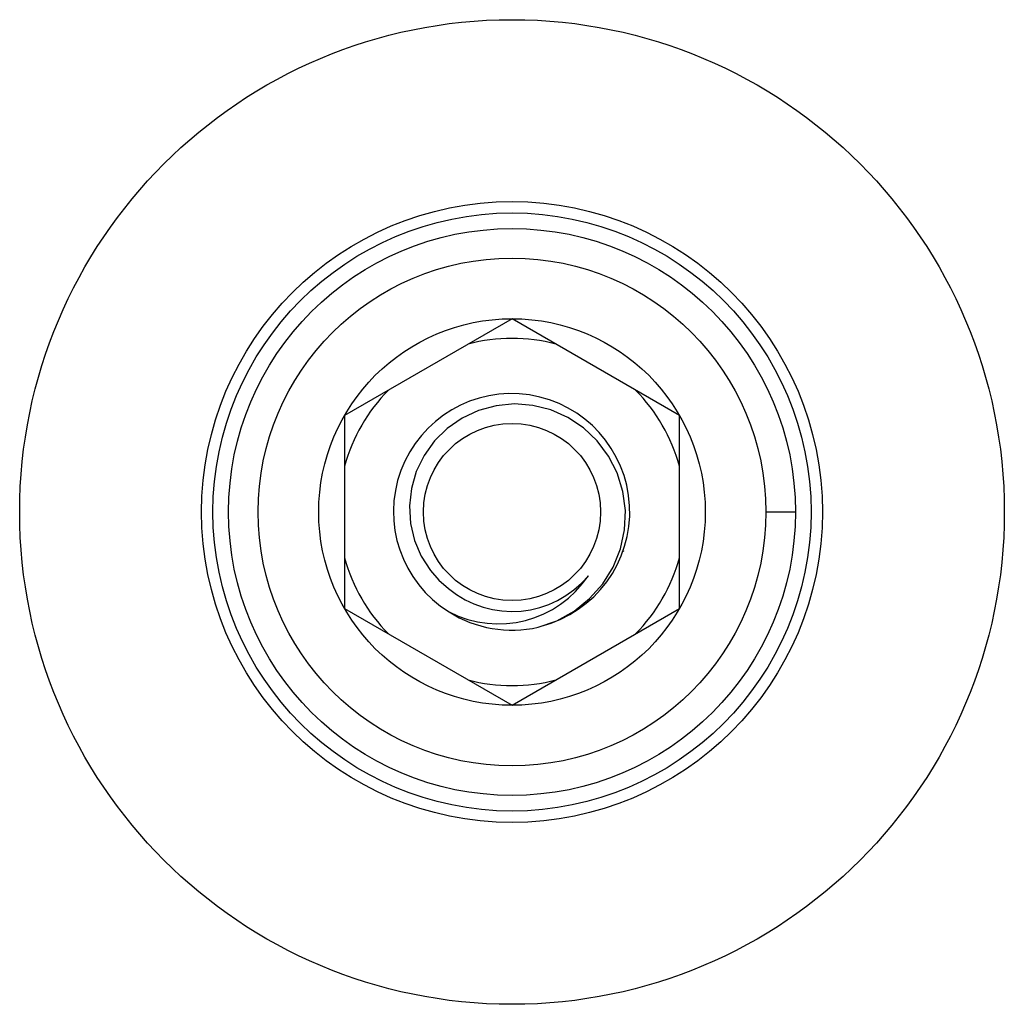
# Paper-space layout '_Сверху' of a CAD drawing. Units: millimetres. Extents: x -25 to 25, y -25 to 25.
import ezdxf

# ---------------------------------------------------------------- set-up
doc = ezdxf.new("R2010")
doc.units = ezdxf.units.MM

psp = doc.layouts.new('_Сверху')

# ---------------------------------------------------------------- linework, layer by layer
at = {"color": 7, "linetype": 'Continuous', "lineweight": 25}
for p, q in [((0, 9.815), (-8.5, 4.907)), ((8.5, 4.907), (0, 9.815)), ((-8.5, 4.907), (-8.5, -4.907)), ((8.5, -4.907), (8.5, 4.907)), ((12.894, 0), (14.394, 0)), ((5.664, -1.98), (5.641, -2.022)), ((-8.5, -4.907), (0, -9.815)), ((0, -9.815), (8.5, -4.907))]:
    psp.add_line(p, q, dxfattribs=at)
at = {"color": 7, "linetype": 'Continuous', "lineweight": 25, "flags": 128}
psp.add_lwpolyline([(1.324, -5.852), (2.276, -5.519), (3.158, -5.032), (3.944, -4.401), (4.613, -3.647), (5.138, -2.796), (5.512, -1.869), (5.717, -0.909), (5.76, 0.073), (5.633, 1.045), (5.344, 1.981), (4.907, 2.838), (4.333, 3.61), (3.638, 4.269), (2.841, 4.801), (1.979, 5.184), (1.065, 5.416), (0.131, 5.487), (-0.801, 5.399), (-1.694, 5.157), (-2.532, 4.768), (-3.284, 4.247), (-3.936, 3.606), (-4.465, 2.87), (-4.862, 2.056), (-5.109, 1.197), (-5.209, 0.31), (-5.155, -0.576), (-4.953, -1.44), (-4.611, -2.241), (-4.14, -2.974), (-3.714, -3.459), (-3.229, -3.886)], dxfattribs=at)
at = {"color": 7, "linetype": 'Continuous', "lineweight": 25}
for radius in [25, 15.763, 15.187, 14.394, 12.894, 9.815, 4.5]:
    psp.add_circle((0, 0), radius, dxfattribs=at)
for centre, radius, start, end in [((0, 0), 8.815, 75.3633, 104.6367), ((0, 0), 8.815, 135.3633, 164.6367), ((-0.02, 0.012), 6, 284.5056, 238.0183), ((0, 0), 8.815, 15.3633, 44.6367), ((0, 0), 8.815, 195.3633, 224.6367), ((0, 0), 8.815, 315.3633, 344.6367), ((0, 0.002), 5.054, 230.2893, 320.1057), ((-0.693, -0.181), 5.499, 242.9047, 326.2115), ((0, 0), 6, 237.7968, 282.7517), ((0, 0), 8.815, 255.3633, 284.6367)]:
    psp.add_arc(centre, radius, start, end, dxfattribs=at)

doc.saveas('drawing.dxf')
